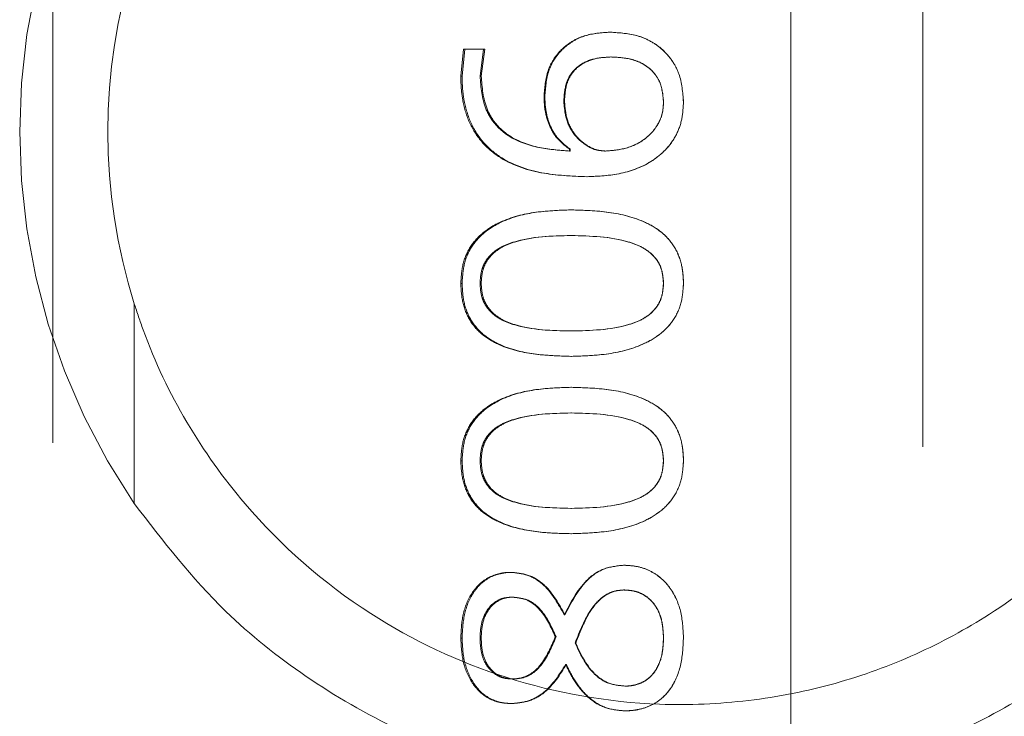
# Model space of a CAD drawing. Units: millimetres. Extents: x 0 to 42, y 0 to 29.8.
# Drawn here: x 10.6 to 10.7, y 23 to 23 of the extents above; entities that cross this region are included whole.
import ezdxf

# ---------------------------------------------------------------- set-up
doc = ezdxf.new("R2010")
doc.units = ezdxf.units.MM
doc.linetypes.add('HIDDEN', pattern=[0.1905, 0.127, -0.0635])

msp = doc.modelspace()

# ---------------------------------------------------------------- linework, layer by layer
at = {"color": 7, "linetype": 'HIDDEN', "lineweight": 18}
for p, q in [((10.63496396449497, 23.37198930459776), (10.63496396449496, 20.35438557304613)), ((10.68246396449497, 20.35468743882194), (10.68246396449497, 23.37168743882194)), ((10.69079729782831, 22.99222010729632), (10.69079729782831, 23.37168743882194)), ((10.70079729782831, 23.37168743882194), (10.70079729782831, 20.35468743882194)), ((10.67711830714281, 23.04905391609466), (10.67715003211226, 23.04905391609466)), ((10.66583394467435, 23.04571922994748), (10.66603434435499, 23.04775859683059)), ((10.665932639154, 23.04571922994748), (10.66613184951903, 23.04775859683059)), ((10.66756401166956, 23.04775859683059), (10.666034344355, 23.04775859683059)), ((10.666034344355, 23.04775859683059), (10.66613184951903, 23.04775859683059)), ((10.66756401166956, 23.04775859683059), (10.66728703492784, 23.04573952215527)), ((10.66765243868929, 23.04775859683059), (10.66737710572647, 23.04573952215527)), ((10.66756401166956, 23.04775859683059), (10.66765243868929, 23.04775859683059)), ((10.67720358179891, 23.0471802689085), (10.67717217652909, 23.04718026890851)), ((10.66583394467435, 23.04571922994748), (10.665932639154, 23.04571922994748)), ((10.66728703492784, 23.04573952215527), (10.66737710572647, 23.04573952215527)), ((10.67213350293998, 23.0441905502938), (10.67219481131716, 23.04419055029379)), ((10.67367883281442, 23.04383881869206), (10.67362638426708, 23.04383881869206)), ((10.6811730856554, 23.04374750375699), (10.68116537891606, 23.043747503757)), ((10.68268041417566, 23.04377117799941), (10.68267912960782, 23.04377117799941)), ((10.67406418244172, 23.04006108600807), (10.67406418244172, 23.04019974942799)), ((10.67406418244172, 23.04019974942799), (10.67411403278031, 23.04019974942799)), ((10.67406418244172, 23.04006108600807), (10.67411403278031, 23.04006108600807)), ((10.67411403278031, 23.04006108600807), (10.67411403278031, 23.04019974942799)), ((10.67678201417151, 23.04006108600808), (10.67674809208002, 23.04006108600807)), ((10.67536047398676, 23.03811979812929), (10.67540263120046, 23.03811979812928)), ((10.67415448151128, 23.03561032843232), (10.67420379595035, 23.03561032843231)), ((10.67420047099769, 23.03366904055353), (10.67415113670816, 23.03366904055353)), ((10.66583394467435, 23.03005364553188), (10.66593263915399, 23.03005364553189)), ((10.66737710572646, 23.03005364553188), (10.66728703492785, 23.03005364553189)), ((10.6811730856554, 23.03005364553188), (10.68116537891606, 23.03005364553188)), ((10.68268041417565, 23.03005364553188), (10.68267912960782, 23.03005364553188)), ((10.64113063116157, 23.01338617502731), (10.64113063116158, 23.02850795795802)), ((10.6742004709977, 23.02644839661413), (10.67415113670816, 23.02644839661414)), ((10.67415448151128, 23.02453078297776), (10.67420379595035, 23.02453078297776)), ((10.67415448151128, 23.0221904150124), (10.67420379595036, 23.0221904150124)), ((10.6742004709977, 23.02024912713361), (10.67415113670816, 23.02024912713362)), ((10.66583394467435, 23.01663373211197), (10.66593263915399, 23.01663373211197)), ((10.66737710572646, 23.01663373211197), (10.66728703492784, 23.01663373211197)), ((10.6811730856554, 23.01663373211196), (10.68116537891606, 23.01663373211197)), ((10.68268041417566, 23.01663373211197), (10.68267912960782, 23.01663373211197)), ((10.6742004709977, 23.01302848319422), (10.67415113670816, 23.01302848319422)), ((10.67415448151128, 23.01111086955785), (10.67420379595035, 23.01111086955785)), ((10.67813250096902, 23.00872653514227), (10.67815820698402, 23.00872653514227)), ((10.66966480133507, 23.00818879163578), (10.66974076076035, 23.00818879163579)), ((10.6698029657389, 23.00631514444964), (10.66972737768662, 23.00631514444963)), ((10.67816826290776, 23.00685626999076), (10.67814261692813, 23.00685626999075)), ((10.67365978493354, 23.00496571263145), (10.67371203525735, 23.00496571263145)), ((10.66583394467434, 23.00321381869206), (10.66593263915399, 23.00321381869206)), ((10.66737710572645, 23.00319014444964), (10.66728703492784, 23.00319014444964)), ((10.67304197775424, 23.00330513362712), (10.67298572708714, 23.00330513362713)), ((10.6811730856554, 23.00323749293448), (10.68116537891606, 23.00323749293447)), ((10.68268041417566, 23.0032814593847), (10.68267912960783, 23.0032814593847)), ((10.67452978470391, 23.00283503081327), (10.67448241646635, 23.00283503081327)), ((10.67376334723203, 23.00121841825915), (10.67381498294278, 23.00121841825915)), ((10.6698029657389, 23.00012263903837), (10.66972737768662, 23.00012263903838)), ((10.67826212491164, 22.99958489553188), (10.67823703930219, 22.99958489553187)), ((10.66963845840477, 22.99826251999077), (10.66971457416791, 22.99826251999076)), ((10.67819657108352, 22.99771124834573), (10.67822189686045, 22.99771124834574))]:
    msp.add_line(p, q, dxfattribs=at)
for radius, start, end in [(0.05000000000003956, 145.7578312973903, 214.2421687025276), (0.04333333333333859, 162.5246348534408, 197.4753651464607)]:
    msp.add_arc((10.68246396449491, 23.04152077215528), radius, start, end, dxfattribs=at)
for points, knots in [([(10.67213350293998, 23.0441905502938), (10.67218027000497, 23.04485486948893), (10.6722505969639, 23.04585385346972), (10.67284308908107, 23.04704547483959), (10.67347310957432, 23.047809524248), (10.67426318878493, 23.0484017600752), (10.67546700350651, 23.04894724869229), (10.67645828585823, 23.04901128144262), (10.67711830714281, 23.04905391609466)], [0, 0, 0, 0, 0.2495719898996746, 0.3752991359996886, 0.4998610728014319, 0.6248021895042521, 0.7501836480527059, 1, 1, 1, 1]), ([(10.67219481131716, 23.04419055029379), (10.67224120485539, 23.04485471887266), (10.67231088552963, 23.04585226543081), (10.67289944184112, 23.04704411598511), (10.67352527683378, 23.04780856440022), (10.6743113618768, 23.04840146205146), (10.67550790115521, 23.04894709338696), (10.67649379119521, 23.04901122678821), (10.67715003211226, 23.04905391609466)], [0, 0, 0, 0, 0.2502962671686186, 0.3759319362260813, 0.5008927692954583, 0.6257376409022154, 0.7508786337383482, 1, 1, 1, 1]), ([(10.67711830714281, 23.04905391609466), (10.67784345699777, 23.04900952785419), (10.67893189973102, 23.04894290154592), (10.6802709288888, 23.04836204241129), (10.68115680560295, 23.04772220350557), (10.68186890760201, 23.04689328154197), (10.68253925065397, 23.04559185332526), (10.68262397001953, 23.04449917402221), (10.68268041417566, 23.04377117799941)], [0, 0, 0, 0, 0.2499086291194425, 0.3751103713047761, 0.5002460088429665, 0.6255147325387485, 0.750499726179115, 1, 1, 1, 1]), ([(10.67715003211226, 23.04905391609466), (10.67787102042849, 23.04900947243691), (10.67895351429425, 23.0489427446054), (10.68028449407329, 23.04836173541237), (10.68116513323393, 23.04772168502052), (10.68187285917836, 23.04689265327615), (10.68253904996867, 23.04559098482035), (10.68262310634344, 23.04449898911642), (10.68267912960782, 23.04377117799941)], [0, 0, 0, 0, 0.2492196763480116, 0.3741791160844561, 0.4992136130611091, 0.6245593551828387, 0.7497701922367241, 1, 1, 1, 1]), ([(10.67717217652909, 23.04718026890851), (10.67670604707876, 23.04715327540903), (10.67600478699231, 23.04711266552318), (10.67513595821456, 23.04676628763871), (10.67456365993344, 23.04637297582965), (10.674106913143, 23.04585228683078), (10.6737007600038, 23.04501131402574), (10.67365618503403, 23.04430861249492), (10.67362638426708, 23.04383881869206)], [0, 0, 0, 0, 0.2510649454154607, 0.3777101515523945, 0.5029082671818437, 0.6248388338682834, 0.7491845638646891, 1, 1, 1, 1]), ([(10.67720358179891, 23.0471802689085), (10.6767401412185, 23.04715324872183), (10.6760427581792, 23.04711258888171), (10.6751790979299, 23.04676610823589), (10.67461016772553, 23.04637264661851), (10.67415622940775, 23.0458518541004), (10.67375264045729, 23.04501079545914), (10.6737084119649, 23.04430850009366), (10.67367883281442, 23.04383881869206)], [0, 0, 0, 0, 0.2503779172737423, 0.3767674224170988, 0.5018509123982787, 0.623845941555635, 0.7484355243159572, 1, 1, 1, 1]), ([(10.68116537891606, 23.043747503757), (10.68112452498431, 23.04425083830511), (10.6810631703775, 23.04500674824998), (10.68055417270407, 23.04588245075828), (10.68002953323322, 23.0464077085875), (10.67938300667136, 23.04679465451794), (10.67843180463674, 23.0471168689792), (10.67767106974546, 23.04715515848547), (10.67717217652909, 23.04718026890851)], [0, 0, 0, 0, 0.249245998164316, 0.3743186900902857, 0.4994399859286542, 0.6184735394741437, 0.7497933048628806, 1, 1, 1, 1]), ([(10.6811730856554, 23.04374750375699), (10.68113255434262, 23.04425068532395), (10.6810717102781, 23.045006042346), (10.68056586556734, 23.04588198665574), (10.68004439081146, 23.04640739901073), (10.67940162974154, 23.04679450676162), (10.67845603570992, 23.04711681922291), (10.67769957555314, 23.0471551417182), (10.67720358179891, 23.0471802689085)], [0, 0, 0, 0, 0.2500192450682309, 0.3753193773635151, 0.5004814798201099, 0.6193888623899636, 0.7504419163971664, 1, 1, 1, 1]), ([(10.67536047398676, 23.03811979812929), (10.67419717044019, 23.03816472370029), (10.67187560023704, 23.03825438032286), (10.6690806151142, 23.03921399563218), (10.66732686239053, 23.04074250596283), (10.66639570055793, 23.04224464246634), (10.66600125597703, 23.04366947653014), (10.66585161637984, 23.0448360949875), (10.66583983591847, 23.04542481786356), (10.66583394467435, 23.04571922994748)], [0, 0, 0, 0, 0.2503605979957797, 0.4996371807366041, 0.6246199221468139, 0.7495576091523068, 0.8746433351791413, 0.9373108835684169, 0.9999999999999999, 0.9999999999999999, 0.9999999999999999, 0.9999999999999999]), ([(10.67540263120046, 23.03811979812928), (10.67424614333621, 23.03816470140165), (10.6719373755281, 23.0382543445643), (10.66915796528329, 23.03921527340085), (10.66741571988645, 23.04074368027496), (10.66649066009331, 23.04224569292805), (10.66609892635871, 23.04366974535368), (10.66595020266361, 23.04483613554797), (10.66593849450857, 23.0454248223408), (10.665932639154, 23.04571922994748)], [0, 0, 0, 0, 0.2497571213420137, 0.4986054929104425, 0.6235960980123492, 0.7487518372347863, 0.8742115116257781, 0.9370920355914718, 1, 1, 1, 1]), ([(10.66728703492784, 23.04573952215527), (10.66735449297997, 23.04488385369713), (10.6674557964151, 23.04359887508587), (10.66832898331194, 23.0421304373046), (10.66956650923871, 23.04099402619631), (10.67156520323405, 23.04024963029739), (10.6732299819384, 23.04012402520363), (10.67406418244173, 23.04006108600807)], [0, 0, 0, 0, 0.249370760624353, 0.374486275178413, 0.4996205105185037, 0.7492658808721816, 1, 1, 1, 1]), ([(10.66737710572647, 23.04573952215527), (10.66744401426703, 23.04488413645882), (10.66754444504994, 23.04360018893192), (10.66841217532985, 23.04213130106617), (10.66964155038121, 23.04099501555643), (10.67162902080648, 23.04024964522167), (10.67328470531692, 23.04012401420961), (10.67411403278031, 23.04006108600807)], [0, 0, 0, 0, 0.2501708193572688, 0.3755103763690532, 0.5006608647496469, 0.7498825073274853, 0.9999999999999999, 0.9999999999999999, 0.9999999999999999, 0.9999999999999999]), ([(10.67406418244172, 23.04019974942799), (10.67375715333179, 23.04043414343402), (10.67314326202762, 23.0409028040183), (10.67252323554887, 23.04190619185205), (10.67224535388169, 23.04283918634502), (10.67214702580328, 23.04360877699955), (10.67213801113754, 23.04399660106232), (10.67213350293998, 23.0441905502938)], [0, 0, 0, 0, 0.2498207224949709, 0.4995056305158158, 0.7494443627225702, 0.8746981480595962, 1, 1, 1, 1]), ([(10.67411403278031, 23.04019974942799), (10.67380874604837, 23.04043426702363), (10.67319782720144, 23.040903567534), (10.67258198765549, 23.04190688409627), (10.67230597142232, 23.04283937197914), (10.67220825277197, 23.04360880259046), (10.67219929250874, 23.04399660380908), (10.67219481131716, 23.04419055029379)], [0, 0, 0, 0, 0.2493235290193009, 0.4989291276694429, 0.7490968527130105, 0.874518745476957, 0.9999999999999999, 0.9999999999999999, 0.9999999999999999, 0.9999999999999999]), ([(10.67362638426708, 23.04383881869206), (10.67366291308779, 23.04338503831556), (10.67373592863969, 23.04247800042087), (10.67438006227388, 23.04124538338555), (10.67524020600414, 23.04048856326455), (10.67607087805002, 23.04011427607025), (10.67652241667602, 23.04007881111157), (10.67674809208002, 23.04006108600807)], [0, 0, 0, 0, 0.2501457077955979, 0.5000031907926485, 0.7495025202731925, 0.8748033574902743, 1, 1, 1, 1]), ([(10.67367883281442, 23.04383881869206), (10.67371511464622, 23.04338512427174), (10.67378759522867, 23.042478774338), (10.67442711675862, 23.04124660756256), (10.67528229443355, 23.04048900171912), (10.67610854708803, 23.0401143300654), (10.67655764640307, 23.04007882444046), (10.6767820141715, 23.04006108600808)], [0, 0, 0, 0, 0.2507543948542303, 0.5009345916163748, 0.7502251559130438, 0.8752137389120772, 1, 1, 1, 1]), ([(10.68268041417566, 23.04377117799941), (10.68265652822732, 23.04333549284893), (10.68260878107855, 23.0424645739555), (10.68215601178868, 23.0412202825128), (10.68138505489923, 23.04015134884351), (10.68003250882776, 23.03904266169683), (10.67795464941139, 23.03823528017445), (10.67622621570142, 23.03815833739801), (10.67536047398676, 23.03811979812929)], [0, 0, 0, 0, 0.1251611082352198, 0.2501925387258169, 0.3751879435075042, 0.5002947290278874, 0.7497065142720469, 1, 1, 1, 1]), ([(10.68267912960782, 23.04377117799941), (10.68265539445623, 23.04333553463981), (10.68260796341499, 23.04246496854822), (10.68215824763138, 23.04122109618735), (10.68139214362528, 23.04015207526478), (10.68004833213772, 23.03904353916204), (10.67798237215031, 23.03823533438399), (10.67626332924926, 23.03815834534427), (10.67540263120046, 23.03811979812928)], [0, 0, 0, 0, 0.125595582397151, 0.2509834085122746, 0.3761685930506459, 0.5012780285064911, 0.7502976641823612, 0.9999999999999999, 0.9999999999999999, 0.9999999999999999, 0.9999999999999999]), ([(10.67674809208002, 23.04006108600807), (10.67728060490441, 23.04010416801667), (10.67834483106103, 23.04019026735237), (10.67957881099117, 23.04079159738871), (10.68036646996282, 23.04152008157988), (10.68082416596519, 23.04218486517338), (10.68111992717513, 23.0429431524999), (10.68115022378667, 23.04347930616704), (10.68116537891606, 23.043747503757)], [0, 0, 0, 0, 0.2499243040268656, 0.4994733823040318, 0.6246375103161464, 0.7497484785615652, 0.8748178758352249, 0.9999999999999999, 0.9999999999999999, 0.9999999999999999, 0.9999999999999999]), ([(10.67678201417151, 23.04006108600808), (10.6773114548224, 23.04010419374143), (10.67837009150595, 23.04019038929102), (10.67959675839146, 23.04079222454982), (10.68037925387742, 23.04152047387455), (10.6808341242811, 23.04218529804306), (10.68112794077371, 23.04294341825355), (10.68115802953942, 23.04347933593498), (10.6811730856554, 23.04374750375699)], [0, 0, 0, 0, 0.2493139578968973, 0.4985127249061875, 0.6237026510262407, 0.7490000152041612, 0.8744021300627565, 1, 1, 1, 1]), ([(10.66583394467435, 23.03005364553188), (10.66586224182964, 23.03053328600688), (10.66591877807057, 23.03149158266882), (10.66648396079532, 23.03282925967002), (10.66743365705599, 23.03389511166512), (10.66902848885824, 23.03488984277002), (10.67132185059513, 23.03551717647985), (10.67320950101361, 23.03557925245348), (10.67415448151128, 23.03561032843232)], [0, 0, 0, 0, 0.1250269354253934, 0.2497972984280066, 0.3736207991784652, 0.4997029859146028, 0.7495452988917911, 1, 1, 1, 1]), ([(10.66593263915399, 23.03005364553189), (10.66596075242077, 23.03053321902764), (10.66601689689598, 23.03149096621696), (10.66657827028761, 23.0328285261902), (10.66752230676626, 23.0338946624866), (10.66910744115077, 23.03488943140109), (10.67138744003485, 23.03551718338429), (10.67326438346585, 23.03557925934033), (10.67420379595036, 23.03561032843232)], [0, 0, 0, 0, 0.1254986934215103, 0.2506310752220941, 0.3747062880623315, 0.5006269913244068, 0.7500631979468797, 1, 1, 1, 1]), ([(10.67415448151128, 23.03561032843232), (10.67510994430106, 23.03558183370134), (10.67701848118242, 23.03552491547745), (10.67941268768227, 23.03494243530594), (10.68108532122728, 23.03395006330234), (10.68205458546517, 23.03284667401541), (10.68249910630692, 23.03172919002801), (10.68265935306822, 23.03077748032903), (10.68267339261005, 23.03029496491802), (10.68268041417565, 23.03005364553188)], [0, 0, 0, 0, 0.2504073860490373, 0.5001887428329799, 0.6305928999579982, 0.7499396207349535, 0.8747339826487006, 0.9373509783911391, 1, 1, 1, 1]), ([(10.67420379595035, 23.03561032843231), (10.67515367351125, 23.03558184359861), (10.67705142971961, 23.03552493387443), (10.67943155150949, 23.03494193471654), (10.68109547348055, 23.03394925718954), (10.68205439398452, 23.03284549932033), (10.68260179370303, 23.03150140758855), (10.68265332621463, 23.03053669636962), (10.68267912960782, 23.03005364553188)], [0, 0, 0, 0, 0.2499383987985312, 0.4993508295724571, 0.6297287415163422, 0.7492507915372475, 0.8744446909788739, 1, 1, 1, 1]), ([(10.67415113670816, 23.03366904055353), (10.67267956306545, 23.03363623603808), (10.67083938811801, 23.0335952146133), (10.66881433187091, 23.03281130021238), (10.66807788650122, 23.03225540837194), (10.66765151785235, 23.03165989086192), (10.66735052917256, 23.03098236775701), (10.66731242726073, 23.03042505594882), (10.66728703492785, 23.03005364553189)], [0, 0, 0, 0, 0.4999022902275561, 0.6251183385891846, 0.7499368649933879, 0.8126009074335622, 0.8751112499718554, 1, 1, 1, 1]), ([(10.67420047099769, 23.03366904055353), (10.67273734274299, 23.03363614220801), (10.67090744905093, 23.03359499716502), (10.66889465791103, 23.03281098016975), (10.66816279406647, 23.03225486569188), (10.66773927532905, 23.03165962168542), (10.6674401303706, 23.03098200541345), (10.66740231470122, 23.03042497647938), (10.66737710572646, 23.03005364553188)], [0, 0, 0, 0, 0.4990921425481468, 0.6242006197768137, 0.7490823947068073, 0.8118817265576044, 0.8745951377985606, 1, 1, 1, 1]), ([(10.68116537891606, 23.03005364553188), (10.6811370248033, 23.0304252722593), (10.68109440608887, 23.03098385977385), (10.68078334721884, 23.0316633102784), (10.68033808869943, 23.03225798787129), (10.67957552639552, 23.03281159348038), (10.67748964436576, 23.03359202025196), (10.67563459197399, 23.03363481682734), (10.67415113670816, 23.03366904055353)], [0, 0, 0, 0, 0.1248686302499371, 0.1876884859669798, 0.2500468143094307, 0.3748783563760035, 0.5001003755332297, 1, 1, 1, 1]), ([(10.6811730856554, 23.03005364553188), (10.68114493229727, 23.03042519416741), (10.6811026276929, 23.03098350120706), (10.68079348101863, 23.03166303450855), (10.68035119396263, 23.03225744871366), (10.6795933654785, 23.03281127768199), (10.67752010180815, 23.03359180655853), (10.67567541475031, 23.03363472475008), (10.67420047099769, 23.03366904055353)], [0, 0, 0, 0, 0.1253845362448968, 0.1884088987416559, 0.2509009533058884, 0.3757939661592645, 0.500907871585967, 1, 1, 1, 1]), ([(10.67415448151128, 23.02453078297776), (10.67320568952037, 23.02455873700649), (10.67131057929581, 23.02461457218025), (10.66899980812062, 23.02518380273655), (10.66737797818399, 23.02615449954407), (10.66644286059631, 23.02724900520936), (10.66591003268472, 23.02860951906211), (10.66585932752741, 23.0295718869761), (10.66583394467435, 23.03005364553188)], [0, 0, 0, 0, 0.2504774946977223, 0.5003019268390261, 0.6253185690046935, 0.7501208375162373, 0.8749112239861423, 1, 1, 1, 1]), ([(10.67420379595035, 23.02453078297776), (10.67326060583828, 23.02455872891713), (10.67137632024512, 23.02461455873369), (10.66907855088717, 23.02518425547628), (10.66746650402259, 23.02615529693016), (10.66653729550034, 23.02725016330288), (10.66600822191556, 23.02861006818901), (10.66595786004025, 23.02957194442411), (10.66593263915399, 23.03005364553189)], [0, 0, 0, 0, 0.2499575418831626, 0.4993599795482331, 0.6243149729796197, 0.7492734131586261, 0.8744378224324175, 1, 1, 1, 1]), ([(10.66728703492785, 23.03005364553189), (10.66731288946024, 23.02968239442828), (10.66735159471441, 23.02912661689158), (10.66765377775769, 23.02845019761002), (10.66807891813602, 23.02785448664043), (10.66881462506951, 23.0272958327422), (10.67084217497104, 23.02652077504656), (10.6726807485725, 23.02648055908586), (10.67415113670816, 23.02644839661414)], [0, 0, 0, 0, 0.1248934721503795, 0.1869704510658361, 0.2500791139554724, 0.3748612571474886, 0.5000490652601481, 1, 1, 1, 1]), ([(10.66737710572646, 23.03005364553188), (10.66740277334374, 23.02968247476092), (10.66744118750594, 23.02912698049556), (10.66774152378414, 23.02845046291842), (10.66816382082881, 23.02785503153144), (10.66889493830186, 23.02729615773138), (10.67091023852076, 23.02652097777251), (10.67273852803475, 23.02648064646714), (10.6742004709977, 23.02644839661413)], [0, 0, 0, 0, 0.125409515482889, 0.1876879111240973, 0.2509333683569372, 0.3757799204381623, 0.5008590566901224, 1, 1, 1, 1]), ([(10.67415113670816, 23.02644839661414), (10.67563373447622, 23.02648154045393), (10.67748757779767, 23.02652298357988), (10.67957474006686, 23.02729644754569), (10.68033688453919, 23.02785059013492), (10.68077885097002, 23.0284466261552), (10.68109684273796, 23.02912245856145), (10.68113800854759, 23.02968176995903), (10.68116537891606, 23.03005364553188)], [0, 0, 0, 0, 0.4999463663233137, 0.6251339724553039, 0.7499513774060533, 0.8122081514523414, 0.8751407506521834, 1, 1, 1, 1]), ([(10.68268041417565, 23.03005364553188), (10.68265161968005, 23.02957381948009), (10.68259408276367, 23.02861503514161), (10.68199422407584, 23.0272772269829), (10.6810058073348, 23.02621086375947), (10.6793468353347, 23.02523108310144), (10.6769986180497, 23.02462325340183), (10.67510331777764, 23.02456163216195), (10.67415448151128, 23.02453078297776)], [0, 0, 0, 0, 0.1250246902436357, 0.2498232734182832, 0.3746637554352906, 0.4997286886339791, 0.7495512609593061, 1, 1, 1, 1]), ([(10.6742004709977, 23.02644839661413), (10.67567455610978, 23.02648162880591), (10.67751803034882, 23.02652318861067), (10.67959259350071, 23.02729676472528), (10.68034999521017, 23.02785113622503), (10.68078900581948, 23.02844688915955), (10.68110505933929, 23.02912283240263), (10.68114591397168, 23.02968185177044), (10.6811730856554, 23.03005364553188)], [0, 0, 0, 0, 0.4991392174593264, 0.6242178837126989, 0.7490977390850055, 0.8114887815913047, 0.8746245675888364, 1, 1, 1, 1]), ([(10.68267912960782, 23.03005364553188), (10.68265052524003, 23.02957388793596), (10.68259339345727, 23.02861566341057), (10.68199772715136, 23.0272783472127), (10.68101541276294, 23.02621158344497), (10.67936651581734, 23.02523156904341), (10.67703156526984, 23.02462324673628), (10.67514703897005, 23.02456162559077), (10.67420379595035, 23.02453078297776)], [0, 0, 0, 0, 0.1254980338808137, 0.2506584470451922, 0.3756439852375522, 0.5006522844533753, 0.7500665036399835, 1, 1, 1, 1]), ([(10.72379729782823, 23.02850795795801), (10.72289321124918, 23.02608936463034), (10.721083451563, 23.02124793372855), (10.71697847947972, 23.01499753382302), (10.71196273876915, 23.00948269260616), (10.70633497946541, 23.0051295158937), (10.70033736497694, 23.00187749904543), (10.69420310740053, 22.99962872491374), (10.6876321559022, 22.99833217147099), (10.67916563577143, 22.99796199624405), (10.66904955425563, 22.9997639564325), (10.65816422115173, 23.00496943681487), (10.65028746786881, 23.01190775968633), (10.64493895634669, 23.01942013518565), (10.64239775525228, 23.02468643147271), (10.64134856377659, 23.02785069379077), (10.64113063116158, 23.02850795795802)], [0, 0, 0, 0, 0.07080044700596434, 0.1417251375315464, 0.2122595383171334, 0.28274234187221, 0.3404196303897524, 0.3980444473586514, 0.4560968750085435, 0.5141217158309114, 0.6156522080446729, 0.7182489528008362, 0.8371054041726984, 0.9091639480589329, 0.9811320061250924, 1, 1, 1, 1]), ([(10.66583394467435, 23.01663373211197), (10.66586224182963, 23.01711337258697), (10.66591877807056, 23.01807166924892), (10.66648396079547, 23.01940934625038), (10.66743365705617, 23.02047519824552), (10.66902848885858, 23.02146992935012), (10.67132185059512, 23.02209726305996), (10.6732095010136, 23.02215933903357), (10.67415448151128, 23.0221904150124)], [0, 0, 0, 0, 0.1250269354247861, 0.2497972984273358, 0.3736207992618125, 0.4997029859154143, 0.7495452988924872, 1, 1, 1, 1]), ([(10.66593263915399, 23.01663373211197), (10.66596075242077, 23.01711330560773), (10.66601689689599, 23.01807105279705), (10.66657827028765, 23.01940861277038), (10.66752230676636, 23.02047474906674), (10.66910744115086, 23.02146951798122), (10.67138744003486, 23.02209726996437), (10.67326438346585, 23.02215934592042), (10.67420379595036, 23.0221904150124)], [0, 0, 0, 0, 0.1254986934215756, 0.2506310752222282, 0.3747062880897477, 0.5006269913242493, 0.7500631979468325, 0.9999999999999999, 0.9999999999999999, 0.9999999999999999, 0.9999999999999999]), ([(10.67415448151128, 23.0221904150124), (10.67510994430103, 23.02216192028139), (10.67701848118235, 23.02210500205744), (10.67941268768262, 23.02152252188628), (10.681085321227, 23.02053014988184), (10.68205458546537, 23.01942676059545), (10.6824991063069, 23.01830927660808), (10.68265935306822, 23.01735756690912), (10.68267339261005, 23.01687505149811), (10.68268041417566, 23.01663373211197)], [0, 0, 0, 0, 0.2504073860518818, 0.5001887428382007, 0.6305929000009408, 0.749939620732758, 0.8747339826476855, 0.9373509783907639, 1, 1, 1, 1]), ([(10.67420379595036, 23.0221904150124), (10.67515367351124, 23.02216193017867), (10.67705142971955, 23.02210502045443), (10.67943155150975, 23.02152202129686), (10.68109547348027, 23.02052934376914), (10.68205439398467, 23.01942558590041), (10.682601793703, 23.01808149416861), (10.68265332621462, 23.01711678294969), (10.68267912960782, 23.01663373211197)], [0, 0, 0, 0, 0.2499383988002514, 0.4993508295764693, 0.6297287415426397, 0.7492507915350443, 0.8744446909778322, 1, 1, 1, 1]), ([(10.67415113670816, 23.02024912713362), (10.67267956306545, 23.02021632261817), (10.67083938811801, 23.02017530119339), (10.66881433187091, 23.01939138679246), (10.66807788650113, 23.01883549495195), (10.66765151785228, 23.01823997744191), (10.66735052917256, 23.01756245433698), (10.66731242726073, 23.0170051425289), (10.66728703492784, 23.01663373211197)], [0, 0, 0, 0, 0.4999022902271496, 0.6251183385886571, 0.7499368649927298, 0.8126009074715282, 0.8751112499713405, 1, 1, 1, 1]), ([(10.6742004709977, 23.02024912713361), (10.67273734274298, 23.02021622878811), (10.6709074490509, 23.02017508374513), (10.66889465791106, 23.01939106674982), (10.66816279406612, 23.01883495227184), (10.66773927532906, 23.01823970826511), (10.66744013037047, 23.01756209199326), (10.66740231470118, 23.01700506305949), (10.66737710572646, 23.01663373211197)], [0, 0, 0, 0, 0.4990921425500646, 0.6242006197790491, 0.7490823947093462, 0.8118817266705138, 0.8745951377983576, 1, 1, 1, 1]), ([(10.68116537891606, 23.01663373211197), (10.68113702480326, 23.01700535883937), (10.68109440608873, 23.01756394635421), (10.68078334721888, 23.01824339685891), (10.68033808869905, 23.01883807445149), (10.67957552639555, 23.01939168006049), (10.67748964436571, 23.02017210683201), (10.67563459197397, 23.02021490340741), (10.67415113670816, 23.02024912713362)], [0, 0, 0, 0, 0.1248686302494739, 0.1876884860804978, 0.250046814312071, 0.3748783563782313, 0.5001003755349389, 1, 1, 1, 1]), ([(10.6811730856554, 23.01663373211196), (10.68114493229725, 23.01700528074748), (10.68110262769282, 23.01756358778733), (10.68079348101862, 23.0182431210889), (10.68035119396239, 23.01883753529384), (10.67959336547852, 23.01939136426209), (10.67752010180813, 23.0201718931386), (10.6756754147503, 23.02021481133015), (10.6742004709977, 23.02024912713361)], [0, 0, 0, 0, 0.1253845362454626, 0.1884088988174528, 0.2509009533080271, 0.3757939661612381, 0.5009078715877084, 1, 1, 1, 1]), ([(10.67415448151128, 23.01111086955785), (10.67320568952037, 23.01113882358658), (10.67131057929581, 23.01119465876033), (10.66899980812062, 23.01176388931663), (10.66737797818399, 23.01273458612416), (10.66644286059631, 23.01382909178945), (10.66591003268472, 23.0151896056422), (10.66585932752741, 23.01615197355619), (10.66583394467435, 23.01663373211197)], [0, 0, 0, 0, 0.2504774946974568, 0.500301926838683, 0.6253185690043133, 0.7501208375157994, 0.8749112239856748, 1, 1, 1, 1]), ([(10.67420379595035, 23.01111086955785), (10.67326060583828, 23.01113881549722), (10.67137632024512, 23.01119464531378), (10.66907855088717, 23.01176434205637), (10.66746650402259, 23.01273538351024), (10.66653729550034, 23.01383024988297), (10.66600822191556, 23.0151901547691), (10.66595786004025, 23.0161520310042), (10.66593263915399, 23.01663373211197)], [0, 0, 0, 0, 0.2499575418830887, 0.4993599795481316, 0.6243149729795044, 0.7492734131585191, 0.8744378224323044, 1, 1, 1, 1]), ([(10.66728703492784, 23.01663373211197), (10.66731288946015, 23.01626248100832), (10.66735159471417, 23.01570670347209), (10.66765377775777, 23.01503028419077), (10.66807891813544, 23.01443457322068), (10.66881462506957, 23.01387591932233), (10.67084217497097, 23.01310086162659), (10.67268074857247, 23.01306064566592), (10.67415113670816, 23.01302848319422)], [0, 0, 0, 0, 0.124893472150798, 0.1869704508896427, 0.2500791139508205, 0.3748612571436505, 0.5000490652571388, 0.9999999999999999, 0.9999999999999999, 0.9999999999999999, 0.9999999999999999]), ([(10.66737710572646, 23.01663373211197), (10.6674027733437, 23.01626256134098), (10.66744118750582, 23.01570706707584), (10.6677415237842, 23.01503054949885), (10.66816382082851, 23.0144351181116), (10.66889493830189, 23.01387624431149), (10.67091023852072, 23.01310106435257), (10.67273852803473, 23.01306073304721), (10.6742004709977, 23.01302848319422)], [0, 0, 0, 0, 0.1254095154832946, 0.1876879110374133, 0.2509333683546066, 0.3757799204362694, 0.5008590566886445, 1, 1, 1, 1]), ([(10.67415113670816, 23.01302848319422), (10.67563373447618, 23.01306162703403), (10.6774875777976, 23.01310307016002), (10.67957474006693, 23.01387653412573), (10.68033688453862, 23.01443067671487), (10.68077885097013, 23.01502671273466), (10.68109684273771, 23.01570254514116), (10.68113800854751, 23.01626185653916), (10.68116537891606, 23.01663373211197)], [0, 0, 0, 0, 0.4999463663204589, 0.6251339724515795, 0.7499513774015106, 0.8122081512911454, 0.8751407506527003, 1, 1, 1, 1]), ([(10.68268041417566, 23.01663373211197), (10.68265161968005, 23.01615390606018), (10.68259408276367, 23.01519512172169), (10.68199422407584, 23.01385731356299), (10.6810058073348, 23.01279095033956), (10.6793468353347, 23.01181116968153), (10.6769986180497, 23.01120333998192), (10.67510331777764, 23.01114171874204), (10.67415448151128, 23.01111086955785)], [0, 0, 0, 0, 0.1250246902437864, 0.2498232734184014, 0.3746637554353935, 0.4997286886340345, 0.7495512609592745, 1, 1, 1, 1]), ([(10.6742004709977, 23.01302848319422), (10.67567455610977, 23.01306171538601), (10.67751803034879, 23.01310327519078), (10.67959259350073, 23.01387685130535), (10.68034999520967, 23.01443122280483), (10.6807890058193, 23.01502697573908), (10.68110505933918, 23.0157029189822), (10.68114591397166, 23.01626193835054), (10.6811730856554, 23.01663373211196)], [0, 0, 0, 0, 0.4991392174590097, 0.6242178837122138, 0.7490977390843627, 0.8114887814060687, 0.8746245675897331, 1, 1, 1, 1]), ([(10.68267912960782, 23.01663373211197), (10.68265052524003, 23.01615397451605), (10.68259339345727, 23.01519574999066), (10.68199772715136, 23.01385843379279), (10.68101541276294, 23.01279167002506), (10.67936651581734, 23.01181165562349), (10.67703156526984, 23.01120333331637), (10.67514703897005, 23.01114171217086), (10.67420379595035, 23.01111086955785)], [0, 0, 0, 0, 0.1254980338809798, 0.2506584470453326, 0.3756439852376787, 0.5006522844534848, 0.7500665036400236, 1, 1, 1, 1]), ([(10.72379729782824, 23.01338617502729), (10.72204160996333, 23.01106455791592), (10.71853208677073, 23.00642377337814), (10.7121864587801, 23.001055340836), (10.70549378869963, 22.99694659141986), (10.69904620141132, 22.99417711949801), (10.69244409876849, 22.99238974974178), (10.68591557214211, 22.99148943697242), (10.67926866056815, 22.99148476171367), (10.6707246641802, 22.99258923392185), (10.66202245121068, 22.9955073819504), (10.65399177418915, 23.00018616773456), (10.64701253496618, 23.00575549895624), (10.64330258335343, 23.0105684710715), (10.64113063116157, 23.01338617502731)], [0, 0, 0, 0, 0.09705631869272743, 0.1940102271286452, 0.2680107237850797, 0.3419298233054717, 0.4047215293724889, 0.4674765703337097, 0.5304017044455549, 0.593340579518639, 0.7138208756901627, 0.797614654277442, 0.8815156257747114, 1, 1, 1, 1]), ([(10.67365978493354, 23.00496571263145), (10.67413468428027, 23.00589678745193), (10.6748465854898, 23.00729252171739), (10.67657335076141, 23.00856430375915), (10.67761278575745, 23.00867245817317), (10.67813250096902, 23.00872653514227)], [0, 0, 0, 0, 0.5004730242820865, 0.7502376109502131, 0.9999999999999999, 0.9999999999999999, 0.9999999999999999, 0.9999999999999999]), ([(10.67371203525735, 23.00496571263145), (10.67418356959419, 23.00589629587112), (10.67488988894531, 23.00729023242812), (10.67660695719157, 23.00856390799244), (10.67764141304619, 23.0086723564242), (10.67815820698402, 23.00872653514227)], [0, 0, 0, 0, 0.5012532967039288, 0.7508358895896053, 0.9999999999999999, 0.9999999999999999, 0.9999999999999999, 0.9999999999999999]), ([(10.67813250096902, 23.00872653514227), (10.67846560640837, 23.00871003777008), (10.67913152696888, 23.00867705740401), (10.68008402416426, 23.00836651000092), (10.68093802601718, 23.00783048527099), (10.68185863658957, 23.0068558147974), (10.68257607632422, 23.00528410680604), (10.68264559055569, 23.00394985950771), (10.68268041417566, 23.0032814593847)], [0, 0, 0, 0, 0.1252367852294851, 0.2503644202827915, 0.3719528787389898, 0.5005928454673814, 0.7498186401113295, 0.9999999999999999, 0.9999999999999999, 0.9999999999999999, 0.9999999999999999]), ([(10.67815820698402, 23.00872653514227), (10.67848936153527, 23.00871003257249), (10.67915155183042, 23.00867703335352), (10.68009869184528, 23.00836626930365), (10.68094766875319, 23.0078300147485), (10.68186307773376, 23.00685463856524), (10.68257550302554, 23.00528314947878), (10.68264453201259, 23.00394975956542), (10.68267912960783, 23.0032814593847)], [0, 0, 0, 0, 0.1248214979060608, 0.2495982139654024, 0.3709901418697641, 0.4995897360560079, 0.7491924406533278, 1, 1, 1, 1]), ([(10.66583394467434, 23.00321381869206), (10.66586190746029, 23.00381310341885), (10.66591773563072, 23.00500958541184), (10.66648641810019, 23.00643475715702), (10.66724089219514, 23.00734551589716), (10.66796402850821, 23.0078575932352), (10.66865290861928, 23.00808607492741), (10.6692274843883, 23.00817887595722), (10.66951901016243, 23.00818548598203), (10.66966480133507, 23.00818879163578)], [0, 0, 0, 0, 0.2501855426794251, 0.4994996257064822, 0.6278602818926173, 0.7496182160268797, 0.874668764021622, 0.9373222216243386, 1, 1, 1, 1]), ([(10.66593263915399, 23.00321381869206), (10.6659604255675, 23.00381302854663), (10.66601587773438, 23.00500884623796), (10.66658062658078, 23.00643378834743), (10.66733075485425, 23.0073450669293), (10.66804958859646, 23.0078573563063), (10.66873471842582, 23.00808605100861), (10.66930601233512, 23.00817887343045), (10.66959583182482, 23.00818548527547), (10.66974076076035, 23.00818879163579)], [0, 0, 0, 0, 0.2507895609028043, 0.500490089479761, 0.628846281698311, 0.75040112746305, 0.8750941490918931, 0.9375388037813085, 1, 1, 1, 1]), ([(10.66966480133507, 23.00818879163578), (10.67011173045159, 23.00813850423599), (10.67100609978564, 23.00803787192855), (10.67255151501731, 23.00698725250198), (10.67321654921329, 23.0057741967989), (10.67365978493354, 23.00496571263145)], [0, 0, 0, 0, 0.2498875353844577, 0.5000608381664541, 0.9999999999999999, 0.9999999999999999, 0.9999999999999999, 0.9999999999999999]), ([(10.66974076076035, 23.00818879163579), (10.67018516534517, 23.00813843657103), (10.67107514519143, 23.00803759379326), (10.67261212099288, 23.00698531877186), (10.67327193959654, 23.00577379370435), (10.67371203525735, 23.00496571263145)], [0, 0, 0, 0, 0.2493226021168095, 0.4993019844530442, 1, 1, 1, 1]), ([(10.66972737768662, 23.00631514444963), (10.66954344511276, 23.00630624264587), (10.66917574270316, 23.00628844691439), (10.66865605502869, 23.00610136800831), (10.66819574324374, 23.005786179282), (10.66771108547297, 23.00521745486157), (10.667336986366, 23.00432315492185), (10.66730370533922, 23.00356826670939), (10.66728703492784, 23.00319014444964)], [0, 0, 0, 0, 0.1252047019824731, 0.2502986265383086, 0.3715019582916217, 0.500412866392339, 0.7497576292956902, 1, 1, 1, 1]), ([(10.6698029657389, 23.00631514444964), (10.66962010832037, 23.00630623863811), (10.66925444995631, 23.00628842976549), (10.66873769778221, 23.00610121913857), (10.66828010922616, 23.00578590014938), (10.66779822934814, 23.00521682556186), (10.66742671881943, 23.00432265983837), (10.66739366823156, 23.00356821585758), (10.66737710572645, 23.00319014444964)], [0, 0, 0, 0, 0.1247803828000341, 0.2495222289050645, 0.3705296873612473, 0.4994218543830099, 0.7491473335146204, 0.9999999999999999, 0.9999999999999999, 0.9999999999999999, 0.9999999999999999]), ([(10.67298572708714, 23.00330513362713), (10.6726564182678, 23.00404318805293), (10.67224365989597, 23.0049682715163), (10.67137777426154, 23.00578315621692), (10.67070433803031, 23.00620596145701), (10.67011854769126, 23.0062714281289), (10.66972737768662, 23.00631514444964)], [0, 0, 0, 0, 0.4999768918698964, 0.6266751320340842, 0.7507068986934665, 1, 1, 1, 1]), ([(10.67304197775424, 23.00330513362712), (10.67271496923947, 23.00404285844033), (10.67230523718193, 23.004967205948), (10.67144384781098, 23.00578293186865), (10.67077469015061, 23.00620573914632), (10.6701919381188, 23.006271350509), (10.6698029657389, 23.00631514444964)], [0, 0, 0, 0, 0.5007875322198442, 0.6274720586838605, 0.7513469331695118, 1, 1, 1, 1]), ([(10.67814261692813, 23.00685626999075), (10.67790041019121, 23.00683774085779), (10.67741612183628, 23.00680069216363), (10.67676208031356, 23.00648541842351), (10.67619372277133, 23.00603167601111), (10.67527632557158, 23.00489646373043), (10.6748334001902, 23.00374638123987), (10.67448241646635, 23.00283503081327)], [0, 0, 0, 0, 0.1249285349732105, 0.2497925344948223, 0.36904382085527, 0.5000165746802963, 1, 1, 1, 1]), ([(10.67816826290776, 23.00685626999076), (10.67792745513547, 23.0068377243141), (10.67744574694295, 23.00680062582556), (10.67679552599419, 23.00648516041085), (10.67623062090674, 23.00603135949378), (10.67531828278949, 23.00489537671919), (10.67487842966726, 23.00374604028306), (10.67452978470391, 23.00283503081327)], [0, 0, 0, 0, 0.1245331126432364, 0.2491141379368609, 0.3682476817868041, 0.4992481519263798, 1, 1, 1, 1]), ([(10.68116537891606, 23.00323749293447), (10.68114258294783, 23.00368271000291), (10.68109709465449, 23.00457111993589), (10.68063944680657, 23.00562325346338), (10.68002205066252, 23.00626890082281), (10.67945330632638, 23.00662862063043), (10.67880795032318, 23.00682262335802), (10.67836443121286, 23.00684505260135), (10.67814261692813, 23.00685626999075)], [0, 0, 0, 0, 0.2502759043531287, 0.4994139155386698, 0.6245391960284937, 0.749601766954473, 0.874769984725718, 1, 1, 1, 1]), ([(10.6811730856554, 23.00323749293448), (10.68115043098432, 23.0036826479801), (10.68110524608662, 23.00457051278866), (10.6806508528361, 23.00562246315894), (10.68003691927784, 23.00626859620134), (10.67947154637846, 23.00662846019658), (10.67882979304625, 23.00682261382318), (10.67838877518336, 23.00684505115481), (10.67816826290776, 23.00685626999076)], [0, 0, 0, 0, 0.2509042754752971, 0.5004303078288684, 0.6255230761982498, 0.7503743332759104, 0.875185273768095, 0.9999999999999999, 0.9999999999999999, 0.9999999999999999, 0.9999999999999999]), ([(10.66963845840477, 22.99826251999077), (10.66934960152441, 22.99827847161259), (10.66877213286478, 22.99831036132094), (10.6679504466566, 22.99861479438669), (10.66724077941136, 22.99912939920711), (10.66649726814412, 23.00003486004911), (10.66592093185598, 23.00143268309172), (10.66586297449124, 23.00261940881031), (10.66583394467434, 23.00321381869206)], [0, 0, 0, 0, 0.1251697947821141, 0.2502333803917516, 0.3752662467485942, 0.5003940381631922, 0.749756227537324, 1, 1, 1, 1]), ([(10.66971457416791, 22.99826251999076), (10.66942740456806, 22.99827847790612), (10.6688531352463, 22.99831038985373), (10.66803606514882, 22.99861505924842), (10.6673306591868, 22.99912984584157), (10.66659142809795, 23.00003579404435), (10.66601904095395, 23.00143344577219), (10.6659614821425, 23.0026194876052), (10.66593263915399, 23.00321381869206)], [0, 0, 0, 0, 0.1247429246881569, 0.2494554952630385, 0.3742972554369752, 0.4994151596877249, 0.7491546049011777, 1, 1, 1, 1]), ([(10.66728703492785, 23.00319014444963), (10.66730548210789, 23.00281678900611), (10.6673423070351, 23.00207148338231), (10.66771312266664, 23.00119070909956), (10.6682068211206, 23.00064336302959), (10.66866066151194, 23.00032977042009), (10.66918241521042, 23.00015047390506), (10.6695456612703, 23.00013192050718), (10.66972737768662, 23.00012263903838)], [0, 0, 0, 0, 0.2502089991888073, 0.4994762429664498, 0.6246267066543931, 0.7496609343242127, 0.8747661078697483, 1, 1, 1, 1]), ([(10.66737710572645, 23.00319014444964), (10.66739543727163, 23.00281684119794), (10.66743201414567, 23.00207199040213), (10.66780021683803, 23.00119134831289), (10.66829114744536, 23.00064361329004), (10.66874226843953, 23.00032992346469), (10.66926109484278, 23.00015048663671), (10.66962231290875, 23.00013192307169), (10.6698029657389, 23.00012263903837)], [0, 0, 0, 0, 0.2508271803759207, 0.5004746785881254, 0.6255974119327489, 0.7504320010339376, 0.8751857407566718, 1, 1, 1, 1]), ([(10.66972737768662, 23.00012263903838), (10.66992782046716, 23.00013395888593), (10.67032835724237, 23.00015657888363), (10.67090252921477, 23.0003636686069), (10.67141680772924, 23.00069333238183), (10.67225352028128, 23.0015930776588), (10.67266035186123, 23.00254433682353), (10.67298572708714, 23.00330513362713)], [0, 0, 0, 0, 0.1251863173710038, 0.2501548009113427, 0.3752207549625229, 0.5003148771625199, 1, 1, 1, 1]), ([(10.6698029657389, 23.00012263903837), (10.67000223743723, 23.00013396432297), (10.67040054603336, 23.00015660154765), (10.6709714477182, 23.00036381154566), (10.67148269211242, 23.00069360488342), (10.67231486831182, 23.0015941040196), (10.67271881203511, 23.0025446619824), (10.67304197775424, 23.00330513362712)], [0, 0, 0, 0, 0.1248226852437253, 0.2494982927387914, 0.3744073279960373, 0.4995092284438695, 1, 1, 1, 1]), ([(10.68268041417566, 23.0032814593847), (10.68264962252626, 23.00260490789864), (10.6825881668444, 23.0012546089149), (10.68195404561776, 22.99963063236058), (10.6810489315736, 22.99861297196811), (10.68018425413145, 22.99806125911367), (10.67937218277392, 22.99781644860456), (10.67870290076175, 22.99772445905374), (10.67836536514995, 22.99771565237185), (10.67819657108352, 22.99771124834573)], [0, 0, 0, 0, 0.2502819887772962, 0.4995266761788215, 0.6259645707230992, 0.749575637049352, 0.8746363003979495, 0.9373083968092439, 1, 1, 1, 1]), ([(10.68267912960783, 23.0032814593847), (10.6826485207736, 23.00260498182091), (10.68258745503376, 23.00125538442666), (10.68195785271156, 22.99963182305786), (10.68105794363185, 22.99861348696214), (10.68019833445386, 22.9980614929443), (10.67939069434406, 22.99781647025492), (10.67872524572579, 22.99772446102986), (10.67838969177261, 22.99771565288765), (10.67822189686045, 22.99771124834574)], [0, 0, 0, 0, 0.2508951185157796, 0.5005449054050595, 0.6269709892616888, 0.7503625912348256, 0.8750599620396873, 0.937523302894827, 1, 1, 1, 1]), ([(10.67823703930219, 22.99958489553187), (10.67834737160259, 22.99958676100768), (10.67856800087534, 22.99959049136197), (10.67900410046118, 22.99965883070573), (10.67953312054775, 22.99982205507645), (10.6800935690753, 23.00018947300248), (10.68068059241728, 23.00085639440045), (10.68110591976844, 23.00191233719736), (10.68114553246599, 23.00279517853495), (10.68116537891606, 23.00323749293447)], [0, 0, 0, 0, 0.06268059617582951, 0.125341122220813, 0.2504034113266491, 0.3740575913165587, 0.5004858704143131, 0.7497372598267398, 0.9999999999999999, 0.9999999999999999, 0.9999999999999999, 0.9999999999999999]), ([(10.67826212491164, 22.99958489553188), (10.67837180473766, 22.99958676152337), (10.67859114254226, 22.99959049313464), (10.67902474220604, 22.99965884710694), (10.67955089259734, 22.99982221845965), (10.68010803425396, 23.00018981774553), (10.68069167822917, 23.00085715796365), (10.68111400651497, 23.00191286431864), (10.68115336050757, 23.00279523031722), (10.6811730856554, 23.00323749293448)], [0, 0, 0, 0, 0.06246501506489962, 0.1249175875428166, 0.2496197623025863, 0.3730672596657016, 0.4994784791153684, 0.7491268269919694, 1, 1, 1, 1]), ([(10.67448241646635, 23.00283503081327), (10.67486560548404, 23.00202139110677), (10.675346634307, 23.00100000444831), (10.67635466291214, 23.00013249882797), (10.6771295258683, 22.99969142589921), (10.67779289512819, 22.99962761721863), (10.67823703930219, 22.99958489553187)], [0, 0, 0, 0, 0.4997294476281622, 0.6273255675251478, 0.7504840998918261, 1, 1, 1, 1]), ([(10.67452978470391, 23.00283503081327), (10.67491027022065, 23.00202176531572), (10.67538772847081, 23.0010012262826), (10.67639060457671, 23.00013272319189), (10.67716061425035, 22.99969162969925), (10.67782049039493, 22.99962768902819), (10.67826212491164, 22.99958489553188)], [0, 0, 0, 0, 0.5005385436067789, 0.6281086839114643, 0.751104744432933, 0.9999999999999999, 0.9999999999999999, 0.9999999999999999, 0.9999999999999999]), ([(10.67376334723203, 23.00121841825915), (10.67328084181632, 23.00044511037504), (10.6725567456525, 22.99928460677424), (10.67096044893701, 22.99838151697497), (10.67007924272962, 22.99830219652707), (10.66963845840477, 22.99826251999077)], [0, 0, 0, 0, 0.4995471016908122, 0.7496706320833274, 1, 1, 1, 1]), ([(10.67381498294278, 23.00121841825915), (10.67333589856146, 23.00044545623799), (10.67261748817448, 22.99928636200243), (10.67102954502838, 22.99838166728994), (10.67015284396329, 22.99830223088018), (10.66971457416791, 22.99826251999076)], [0, 0, 0, 0, 0.5002717667067036, 0.7501819043294052, 1, 1, 1, 1]), ([(10.67819657108352, 22.99771124834573), (10.67769431094076, 22.99776030258856), (10.67668971375689, 22.99785841858464), (10.67539991558618, 22.99870779314735), (10.67443521531046, 22.99987023914745), (10.67398743019359, 23.00076877051167), (10.67376334723203, 23.00121841825915)], [0, 0, 0, 0, 0.2495231935723228, 0.4990845902982533, 0.7493293004345931, 0.9999999999999999, 0.9999999999999999, 0.9999999999999999, 0.9999999999999999]), ([(10.67822189686045, 22.99771124834574), (10.67772249026367, 22.99776037745438), (10.67672287804253, 22.99785871427597), (10.67544079491372, 22.99870880345022), (10.67448244631561, 22.9998709858771), (10.67403768032725, 23.0007688510178), (10.67381498294278, 23.00121841825915)], [0, 0, 0, 0, 0.2489566372796135, 0.4983115937302802, 0.7488011700176428, 0.9999999999999999, 0.9999999999999999, 0.9999999999999999, 0.9999999999999999])]:
    msp.add_open_spline(points, degree=3, knots=knots, dxfattribs=at)

doc.saveas('drawing.dxf')
